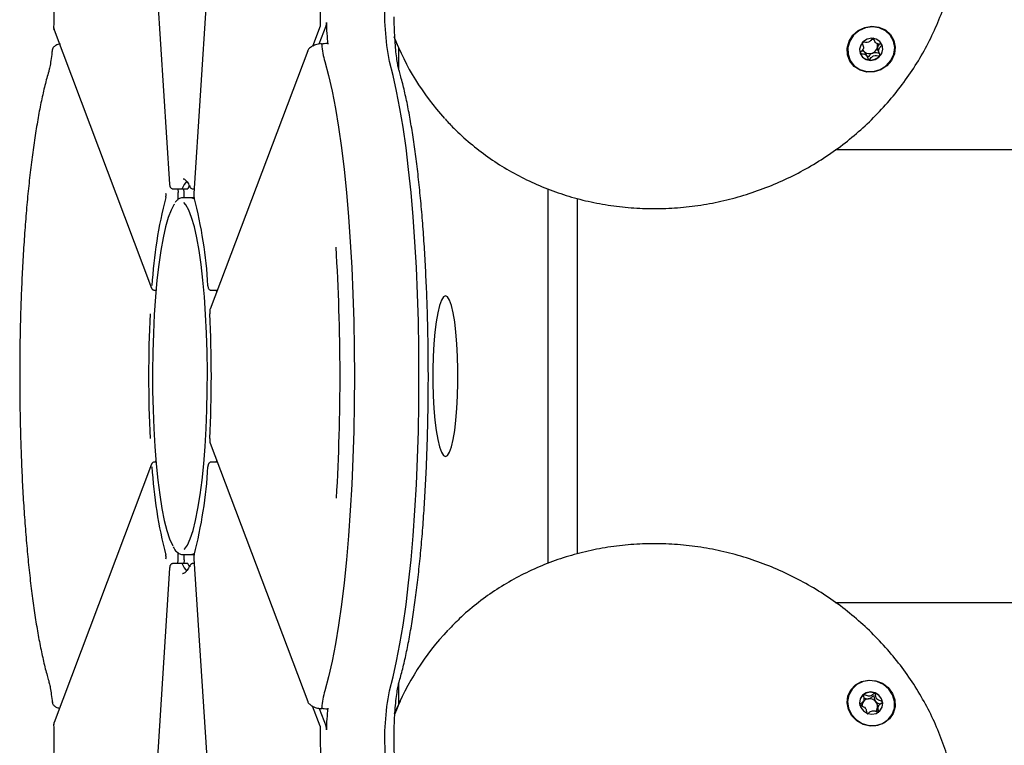
# Model space of a CAD drawing. Units: millimetres. Extents: x -19281 to 22580, y -3111 to 5846.
# Drawn here: x -18985 to -18820, y 1667 to 1789 of the extents above; entities that cross this region are included whole.
import ezdxf

# ---------------------------------------------------------------- set-up
doc = ezdxf.new("R2010")
doc.units = ezdxf.units.MM
doc.header["$LTSCALE"] = 10

msp = doc.modelspace()

# ---------------------------------------------------------------- linework, layer by layer
at = {"color": 7, "linetype": 'Continuous', "lineweight": 25}
for p, q in [((-18949.34, 1864.95), (-18956.13, 1760.11)), ((-18964.33, 1825.26), (-18960.21, 1761.65)), ((-18979.7, 1787.92), (-18979.62, 1787.62)), ((-18934.92, 1788.22), (-18936.2, 1784.83)), ((-18935.06, 1785.23), (-18933.9, 1788.3)), ((-18979.64, 1787.61), (-18963.24, 1744.19)), ((-18922.37, 1786.04), (-18922.05, 1785.34)), ((-18922.05, 1785.34), (-18921.46, 1784.03)), ((-18841.89, 1786.17), (-18841.68, 1785.71)), ((-18840.44, 1785.1), (-18840.48, 1785.21)), ((-18936.99, 1784.09), (-18953.39, 1740.66)), ((-18921.65, 1780.89), (-18921.65, 1784.46)), ((-18843.09, 1783.53), (-18843.33, 1783.86)), ((-18842.88, 1783.07), (-18843.09, 1783.53)), ((-16357.26, 1767.43), (-18848.24, 1767.43)), ((-18960.21, 1761.68), (-18960.21, 1761.65)), ((-18956.86, 1761.43), (-18957.12, 1760.93)), ((-18959.64, 1760.88), (-18958.16, 1760.88)), ((-18958.8, 1760.88), (-18958.77, 1760.27)), ((-18958.16, 1760.88), (-18957.17, 1760.88)), ((-18957.78, 1760.27), (-18957.82, 1760.88)), ((-18956.31, 1760.88), (-18956.08, 1760.88)), ((-18896.62, 1760.85), (-18896.62, 1697.87)), ((-18956.49, 1759.38), (-18957.97, 1759.38)), ((-18956.09, 1759.38), (-18956.49, 1759.38)), ((-18956.49, 1759.38), (-18956.02, 1759.22)), ((-18891.69, 1759.27), (-18891.69, 1699.52)), ((-18963.24, 1744.19), (-18963.25, 1744.2)), ((-18962.75, 1743.83), (-18962.49, 1743.83)), ((-18962.6, 1743.83), (-18962.51, 1743.58)), ((-18953.77, 1744.56), (-18953.77, 1744.6)), ((-18953.2, 1743.83), (-18952.19, 1743.83)), ((-18953.46, 1739.84), (-18953.46, 1739.87)), ((-18953.46, 1718.91), (-18953.46, 1718.88)), ((-18953.39, 1718.09), (-18936.99, 1674.67)), ((-18962.6, 1714.92), (-18962.51, 1715.17)), ((-18963.24, 1714.56), (-18979.64, 1671.14)), ((-18963.24, 1714.56), (-18963.25, 1714.55)), ((-18962.49, 1714.92), (-18962.75, 1714.92)), ((-18953.77, 1714.19), (-18953.77, 1714.15)), ((-18952.19, 1714.92), (-18953.2, 1714.92)), ((-18958.8, 1697.88), (-18958.77, 1698.48)), ((-18957.97, 1699.38), (-18956.49, 1699.38)), ((-18957.78, 1698.48), (-18957.82, 1697.88)), ((-18956.02, 1699.53), (-18956.49, 1699.38)), ((-18956.49, 1699.38), (-18956.09, 1699.38)), ((-18956.13, 1698.64), (-18949.34, 1593.81)), ((-18960.21, 1697.1), (-18964.33, 1633.47)), ((-18960.21, 1697.07), (-18960.21, 1697.1)), ((-18958.16, 1697.88), (-18959.64, 1697.88)), ((-18957.17, 1697.88), (-18958.16, 1697.88)), ((-18957.12, 1697.83), (-18956.9, 1697.4)), ((-18956.08, 1697.88), (-18956.31, 1697.88)), ((-18958.06, 1696.18), (-18957.97, 1696.18)), ((-18848.3, 1691.33), (-16357.26, 1691.33)), ((-18921.65, 1674.3), (-18921.65, 1677.86)), ((-18934.92, 1670.53), (-18936.2, 1673.9)), ((-18921.46, 1674.72), (-18922.05, 1673.42)), ((-18843.73, 1674.34), (-18843.52, 1674.8)), ((-18841.04, 1673.93), (-18841.25, 1673.46)), ((-18935.06, 1673.52), (-18933.9, 1670.45))]:
    msp.add_line(p, q, dxfattribs=at)
at = {"color": 7, "linetype": 'Continuous', "lineweight": 25, "flags": 128}
for points in [[(-18838.44, 1785.82), (-18838.21, 1784.7), (-18838.33, 1783.55), (-18838.81, 1782.46), (-18839.6, 1781.55), (-18840.62, 1780.88), (-18841.78, 1780.52), (-18842.99, 1780.49), (-18844.13, 1780.81), (-18845.11, 1781.45), (-18845.83, 1782.34), (-18846.24, 1783.4), (-18846.29, 1784.55), (-18845.98, 1785.69), (-18845.34, 1786.7), (-18844.43, 1787.5), (-18843.33, 1788.02), (-18842.13, 1788.21), (-18840.94, 1788.06), (-18839.87, 1787.58), (-18839.01, 1786.81), (-18838.44, 1785.82)], [(-18842.05, 1788.12), (-18843.23, 1787.95), (-18844.31, 1787.46), (-18845.22, 1786.7), (-18845.86, 1785.72), (-18846.18, 1784.62), (-18846.15, 1783.5), (-18845.78, 1782.45), (-18845.09, 1781.57), (-18844.15, 1780.93), (-18843.05, 1780.6), (-18841.87, 1780.6), (-18840.73, 1780.93), (-18839.72, 1781.57), (-18838.94, 1782.45), (-18838.45, 1783.5), (-18838.3, 1784.62), (-18838.5, 1785.72), (-18839.04, 1786.7), (-18839.86, 1787.46), (-18840.9, 1787.95), (-18842.05, 1788.12)], [(-18979.64, 1787.61), (-18979.67, 1787.7), (-18979.67, 1787.79)], [(-18844.1, 1783.62), (-18843.71, 1783.02), (-18843.1, 1782.61), (-18842.36, 1782.47), (-18841.6, 1782.61), (-18840.95, 1783.02), (-18840.49, 1783.62), (-18840.31, 1784.34), (-18840.42, 1785.05), (-18840.81, 1785.66), (-18841.42, 1786.06), (-18842.16, 1786.21), (-18842.91, 1786.06), (-18843.57, 1785.66), (-18844.02, 1785.05), (-18844.21, 1784.34), (-18844.1, 1783.62)], [(-18933.71, 1785.35), (-18933.7, 1785.37), (-18933.69, 1785.39), (-18933.67, 1785.38), (-18933.66, 1785.37), (-18933.65, 1785.34), (-18933.64, 1785.29), (-18933.63, 1785.24), (-18933.62, 1785.17)], [(-18936.99, 1784.09), (-18937.01, 1784), (-18937.01, 1783.91)], [(-18934.13, 1782.26), (-18933.5, 1779.94), (-18932.9, 1777.32), (-18932.34, 1774.4), (-18931.81, 1771.22), (-18931.33, 1767.78), (-18930.88, 1764.12), (-18930.49, 1760.25), (-18930.14, 1756.19), (-18929.84, 1751.97), (-18929.59, 1747.62), (-18929.4, 1743.15), (-18929.26, 1738.61), (-18929.17, 1734.01), (-18929.14, 1729.38), (-18929.17, 1724.75), (-18929.26, 1720.15), (-18929.4, 1715.6), (-18929.59, 1711.14), (-18929.84, 1706.78), (-18930.14, 1702.56), (-18930.49, 1698.5), (-18930.88, 1694.63), (-18931.33, 1690.97), (-18931.81, 1687.53), (-18932.34, 1684.35), (-18932.9, 1681.44), (-18933.5, 1678.81), (-18934.13, 1676.49)], [(-18934.13, 1782.26), (-18933.5, 1779.94), (-18932.9, 1777.32), (-18932.34, 1774.4), (-18931.81, 1771.22), (-18931.33, 1767.78), (-18930.88, 1764.12), (-18930.49, 1760.25), (-18930.14, 1756.19), (-18929.84, 1751.97), (-18929.59, 1747.62), (-18929.4, 1743.15), (-18929.26, 1738.61), (-18929.17, 1734.01), (-18929.14, 1729.38), (-18929.17, 1724.75), (-18929.26, 1720.15), (-18929.4, 1715.6), (-18929.59, 1711.14), (-18929.84, 1706.78), (-18930.14, 1702.56), (-18930.49, 1698.5), (-18930.88, 1694.63), (-18931.33, 1690.97), (-18931.81, 1687.53), (-18932.34, 1684.35), (-18932.9, 1681.44), (-18933.5, 1678.81), (-18934.13, 1676.49)], [(-18923.26, 1676.49), (-18922.64, 1678.81), (-18922.04, 1681.44), (-18921.48, 1684.35), (-18920.95, 1687.53), (-18920.46, 1690.97), (-18920.02, 1694.63), (-18919.62, 1698.5), (-18919.27, 1702.56), (-18918.97, 1706.78), (-18918.72, 1711.14), (-18918.53, 1715.6), (-18918.39, 1720.15), (-18918.31, 1724.75), (-18918.28, 1729.38), (-18918.31, 1734.01), (-18918.39, 1738.61), (-18918.53, 1743.15), (-18918.72, 1747.62), (-18918.97, 1751.97), (-18919.27, 1756.19), (-18919.62, 1760.25), (-18920.02, 1764.12), (-18920.46, 1767.78), (-18920.95, 1771.22), (-18921.48, 1774.4), (-18922.04, 1777.32), (-18922.64, 1779.94), (-18923.26, 1782.26)], [(-18923.26, 1676.49), (-18922.64, 1678.81), (-18922.04, 1681.44), (-18921.48, 1684.35), (-18920.95, 1687.53), (-18920.46, 1690.97), (-18920.02, 1694.63), (-18919.62, 1698.5), (-18919.27, 1702.56), (-18918.97, 1706.78), (-18918.72, 1711.14), (-18918.53, 1715.6), (-18918.39, 1720.15), (-18918.31, 1724.75), (-18918.28, 1729.38), (-18918.31, 1734.01), (-18918.39, 1738.61), (-18918.53, 1743.15), (-18918.72, 1747.62), (-18918.97, 1751.97), (-18919.27, 1756.19), (-18919.62, 1760.25), (-18920.02, 1764.12), (-18920.46, 1767.78), (-18920.95, 1771.22), (-18921.48, 1774.4), (-18922.04, 1777.32), (-18922.64, 1779.94), (-18923.26, 1782.26)], [(-18958.11, 1760.93), (-18958.14, 1760.88), (-18958.16, 1760.88)], [(-18958.11, 1760.93), (-18958.14, 1760.88), (-18958.16, 1760.88)], [(-18957.12, 1760.93), (-18957.15, 1760.88), (-18957.17, 1760.88)], [(-18959.41, 1758.26), (-18959.48, 1758.16), (-18959.97, 1757.28), (-18960.44, 1756.05), (-18960.88, 1754.51), (-18961.3, 1752.66), (-18961.69, 1750.52), (-18962.03, 1748.13), (-18962.33, 1745.51), (-18962.59, 1742.7), (-18962.79, 1739.72), (-18962.94, 1736.62), (-18963.04, 1733.43), (-18963.08, 1730.19), (-18963.07, 1726.94), (-18963, 1723.72), (-18962.87, 1720.57), (-18962.69, 1717.53), (-18962.46, 1714.63), (-18962.19, 1711.91), (-18961.86, 1709.4), (-18961.5, 1707.13), (-18961.1, 1705.13), (-18960.66, 1703.43), (-18960.2, 1702.04), (-18959.72, 1700.99), (-18959.66, 1700.88)], [(-18957.76, 1700.23), (-18957.71, 1700.28), (-18957.21, 1700.99), (-18956.73, 1702.04), (-18956.27, 1703.43), (-18955.84, 1705.13), (-18955.44, 1707.13), (-18955.07, 1709.4), (-18954.75, 1711.91), (-18954.47, 1714.63), (-18954.24, 1717.53), (-18954.06, 1720.57), (-18953.94, 1723.72), (-18953.87, 1726.94), (-18953.86, 1730.19), (-18953.9, 1733.43), (-18953.99, 1736.62), (-18954.15, 1739.72), (-18954.35, 1742.7), (-18954.6, 1745.51), (-18954.91, 1748.13), (-18955.25, 1750.52), (-18955.63, 1752.66), (-18956.05, 1754.51), (-18956.5, 1756.05), (-18956.97, 1757.28), (-18957.46, 1758.16), (-18957.84, 1758.6)], [(-18956.07, 1759.3), (-18956.08, 1759.35), (-18956.09, 1759.44)], [(-18952.38, 1743.83), (-18952.35, 1743.43), (-18952.35, 1743.42)], [(-18952.38, 1743.83), (-18952.35, 1743.43), (-18952.35, 1743.42)], [(-18913.83, 1715.88), (-18913.48, 1716.06), (-18913.15, 1716.61), (-18912.83, 1717.5), (-18912.53, 1718.72), (-18912.28, 1720.23), (-18912.06, 1721.99), (-18911.9, 1723.95), (-18911.78, 1726.06), (-18911.73, 1728.26), (-18911.73, 1730.49), (-18911.78, 1732.69), (-18911.9, 1734.8), (-18912.06, 1736.76), (-18912.28, 1738.52), (-18912.53, 1740.03), (-18912.83, 1741.25), (-18913.15, 1742.14), (-18913.48, 1742.69), (-18913.83, 1742.88), (-18914.18, 1742.69), (-18914.52, 1742.14), (-18914.84, 1741.25), (-18915.13, 1740.03), (-18915.39, 1738.52), (-18915.6, 1736.76), (-18915.77, 1734.8), (-18915.88, 1732.69), (-18915.94, 1730.49), (-18915.94, 1728.26), (-18915.88, 1726.06), (-18915.77, 1723.95), (-18915.6, 1721.99), (-18915.39, 1720.23), (-18915.13, 1718.72), (-18914.84, 1717.5), (-18914.52, 1716.61), (-18914.18, 1716.06), (-18913.83, 1715.88)], [(-18952.35, 1715.33), (-18952.35, 1715.32), (-18952.38, 1714.92)], [(-18952.35, 1715.33), (-18952.35, 1715.32), (-18952.38, 1714.92)], [(-18956.07, 1699.46), (-18956.08, 1699.4), (-18956.09, 1699.31)], [(-18958.16, 1697.88), (-18958.14, 1697.87), (-18958.11, 1697.83)], [(-18958.16, 1697.88), (-18958.14, 1697.87), (-18958.11, 1697.83)], [(-18957.17, 1697.88), (-18957.15, 1697.87), (-18957.12, 1697.83)], [(-18843.59, 1670.83), (-18844.66, 1671.42), (-18845.52, 1672.27), (-18846.08, 1673.32), (-18846.31, 1674.47), (-18846.17, 1675.61), (-18845.69, 1676.64), (-18844.9, 1677.48), (-18843.88, 1678.04), (-18842.71, 1678.28), (-18841.5, 1678.18), (-18840.36, 1677.74), (-18839.39, 1677.01), (-18838.67, 1676.05), (-18838.27, 1674.94), (-18838.23, 1673.78), (-18838.54, 1672.68), (-18839.18, 1671.74), (-18840.1, 1671.03), (-18841.21, 1670.62), (-18842.41, 1670.55), (-18843.59, 1670.83)], [(-18838.73, 1672.52), (-18838.36, 1673.57), (-18838.33, 1674.7), (-18838.65, 1675.8), (-18839.29, 1676.77), (-18840.2, 1677.54), (-18841.29, 1678.03), (-18842.46, 1678.2), (-18843.62, 1678.03), (-18844.65, 1677.54), (-18845.47, 1676.77), (-18846.01, 1675.8), (-18846.21, 1674.7), (-18846.06, 1673.57), (-18845.58, 1672.52), (-18844.79, 1671.64), (-18843.79, 1671.01), (-18842.64, 1670.67), (-18841.47, 1670.67), (-18840.36, 1671.01), (-18839.42, 1671.64), (-18838.73, 1672.52)], [(-18841.61, 1676.14), (-18842.37, 1676.28), (-18843.1, 1676.14), (-18843.71, 1675.73), (-18844.1, 1675.12), (-18844.21, 1674.4), (-18844.02, 1673.69), (-18843.56, 1673.09), (-18842.9, 1672.69), (-18842.15, 1672.55), (-18841.41, 1672.69), (-18840.8, 1673.1), (-18840.41, 1673.71), (-18840.31, 1674.42), (-18840.5, 1675.14), (-18840.96, 1675.74), (-18841.61, 1676.14)], [(-18933.62, 1673.58), (-18933.63, 1673.51), (-18933.64, 1673.46), (-18933.65, 1673.42), (-18933.66, 1673.39), (-18933.67, 1673.37), (-18933.69, 1673.37), (-18933.7, 1673.38), (-18933.71, 1673.4)], [(-18922.05, 1673.42), (-18922.32, 1672.82), (-18922.45, 1672.53)], [(-18979.64, 1671.14), (-18979.67, 1671.05), (-18979.67, 1670.96)]]:
    msp.add_lwpolyline(points, dxfattribs=at)
at = {"color": 7, "linetype": 'Continuous', "lineweight": 25}
for centre, radius, start, end in [((-18877.52, 1790.37), 57.37, 177.297, 181.5742), ((-18884.3, 1790.22), 39.77, 175.8802, 191.5346), ((-18935.7, 1788.73), 1.85, 346.5336, 3.6011), ((-18888.93, 1789.92), 44.94, 181.3586, 186.0563), ((-18881.97, 1801.98), 43.37, 200.8996, 222.4498), ((-18917.43, 1786.69), 17.27, 185.2788, 194.8473), ((-18842.41, 1784.83), 1.26, 60.1125, 77.9848), ((-18842.53, 1784.96), 1.35, 290.6422, 348.3129), ((-18842.37, 1784.92), 1.18, 348.9977, 19.0903), ((-18842.17, 1784.48), 1.85, 318.4778, 19.8992), ((-18842.43, 1784.34), 1.81, 205.077, 263.7018), ((-18842.63, 1784.79), 1.16, 204.9595, 232.7479), ((-18842.55, 1784.93), 1.32, 233.5827, 291.9978), ((-18842.38, 1784.62), 2.09, 263.09, 319.3884), ((-18954.3, 1759.34), 4.13, 136.6932, 157.3661), ((-18956.38, 1761.38), 0.445, 176.9244, 205.4576), ((-18963.02, 1759.89), 2.21, 348.3842, 4.985), ((-18963.17, 1759.88), 4.42, 348.3842, 4.985), ((-18963.68, 1759.89), 5.92, 355.0309, 3.6872), ((-18887.86, 1740.42), 75.43, 165.3953, 176.8227), ((-19029.08, 1740.42), 75.43, 3.1773, 14.6047), ((-19279.62, 1729.36), 348.07, 356.6257, 3.5786), ((-18754.41, 1729.38), 209.33, 177.127, 182.873), ((-19162.52, 1729.38), 209.33, 357.127, 2.873), ((-18887.86, 1718.33), 75.43, 183.1773, 194.6047), ((-19029.08, 1718.33), 75.43, 345.3953, 356.8227), ((-18963.02, 1698.87), 2.21, 355.015, 11.6158), ((-18963.17, 1698.87), 4.42, 355.015, 11.6158), ((-18963.71, 1698.86), 5.94, 356.3333, 4.9487), ((-18954.31, 1699.41), 4.12, 202.6085, 223.4542), ((-18956.38, 1697.37), 0.445, 154.5488, 183.0756), ((-18881.95, 1656.76), 43.4, 136.4746, 158.571), ((-18917.43, 1672.06), 17.27, 165.1527, 174.7212), ((-18884.3, 1668.54), 39.77, 168.4654, 184.1198), ((-18842.49, 1674.46), 1.74, 127.5688, 155.4977), ((-18842.37, 1674.25), 1.98, 68.2785, 126.7292), ((-18842.34, 1674.19), 2.02, 11.992, 69.6327), ((-18842.63, 1673.96), 1.17, 159.6214, 183.0728), ((-18842.59, 1673.92), 1.22, 96.8574, 150.0102), ((-18842.56, 1673.75), 1.39, 40.8921, 97.195), ((-18842.42, 1673.84), 1.23, 340.4304, 41.8129), ((-18842.09, 1674.27), 1.76, 335.7334, 11.361), ((-18888.93, 1668.84), 44.94, 173.9437, 178.6414), ((-18842.34, 1673.83), 1.15, 316.3708, 339.5241), ((-18935.7, 1670.02), 1.85, 356.3989, 13.4664), ((-18877.52, 1668.38), 57.37, 178.4258, 182.703)]:
    msp.add_arc(centre, radius, start, end, dxfattribs=at)
for points, knots in [([(-18913.89, 1772.64), (-18913.41, 1772.11), (-18912.1, 1770.66), (-18909.7, 1768.51), (-18906.73, 1766.21), (-18903.56, 1764.15), (-18900.22, 1762.36), (-18896.72, 1760.83), (-18893.09, 1759.58), (-18889.35, 1758.62), (-18885.54, 1757.95), (-18881.66, 1757.57), (-18877.75, 1757.5), (-18873.83, 1757.73), (-18869.92, 1758.26), (-18866.06, 1759.08), (-18862.26, 1760.2), (-18858.55, 1761.59), (-18854.96, 1763.26), (-18851.5, 1765.2), (-18848.2, 1767.39), (-18845.08, 1769.81), (-18842.17, 1772.46), (-18839.47, 1775.32), (-18837, 1778.36), (-18834.79, 1781.56), (-18832.85, 1784.92), (-18831.19, 1788.4), (-18829.81, 1791.98), (-18828.73, 1795.65), (-18827.96, 1799.37), (-18827.5, 1803.12), (-18827.37, 1806.88), (-18827.44, 1809.78), (-18827.67, 1811.4), (-18827.72, 1811.79)], [0, 0, 0, 0, 0.017866, 0.049121, 0.080387, 0.111666, 0.142959, 0.174267, 0.20559, 0.236927, 0.268279, 0.299643, 0.33102, 0.362407, 0.393802, 0.425206, 0.456616, 0.48803, 0.519449, 0.550869, 0.58229, 0.613711, 0.645128, 0.676542, 0.707951, 0.739352, 0.770744, 0.802125, 0.833495, 0.86485, 0.89619, 0.927515, 0.958823, 0.990116, 1, 1, 1, 1]), ([(-18979.68, 1791.83), (-18979.68, 1791.55), (-18979.66, 1790.64), (-18979.67, 1789.3), (-18979.7, 1788.27), (-18979.71, 1787.86)], [0, 0, 0, 0, 0.217754, 0.684733, 1, 1, 1, 1]), ([(-18921.58, 1780.61), (-18921.61, 1780.73), (-18921.7, 1781.04), (-18921.86, 1781.79), (-18922.03, 1782.89), (-18922.19, 1784.25), (-18922.32, 1785.84), (-18922.41, 1787.58), (-18922.45, 1788.91), (-18922.45, 1789.65), (-18922.45, 1789.77)], [0, 0, 0, 0, 0.080905, 0.211833, 0.352678, 0.501676, 0.655466, 0.812, 0.970042, 1, 1, 1, 1]), ([(-18934.87, 1788.79), (-18934.87, 1788.74), (-18934.87, 1788.63), (-18934.88, 1788.47), (-18934.89, 1788.33), (-18934.91, 1788.26), (-18934.92, 1788.23), (-18934.92, 1788.22)], [0, 0, 0, 0, 0.230473, 0.460636, 0.699091, 0.953798, 1, 1, 1, 1]), ([(-18934.87, 1788.79), (-18934.87, 1788.74), (-18934.87, 1788.63), (-18934.88, 1788.47), (-18934.89, 1788.33), (-18934.91, 1788.26), (-18934.92, 1788.23), (-18934.92, 1788.22)], [0, 0, 0, 0, 0.230473, 0.460636, 0.699091, 0.953798, 1, 1, 1, 1]), ([(-18840.44, 1785.1), (-18840.44, 1785.11), (-18840.45, 1785.13), (-18840.49, 1785.15), (-18840.58, 1785.17), (-18840.85, 1785.19), (-18841.22, 1785.23), (-18841.57, 1785.47), (-18841.71, 1785.78), (-18841.79, 1786.02), (-18841.85, 1786.17), (-18841.89, 1786.22), (-18841.91, 1786.24), (-18841.92, 1786.24), (-18841.93, 1786.24)], [0, 0, 0, 0, 0.012047, 0.026509, 0.056165, 0.153106, 0.406064, 0.574479, 0.747564, 0.901675, 0.962717, 0.979959, 0.993767, 1, 1, 1, 1]), ([(-18978.6, 1785.23), (-18978.67, 1785.22), (-18979.02, 1785.16), (-18979.43, 1784.94), (-18979.85, 1784.59), (-18979.9, 1784.28), (-18979.93, 1784.16)], [0, 0, 0, 0, 0.084307, 0.479759, 0.79037, 1, 1, 1, 1]), ([(-18934.85, 1785.27), (-18934.98, 1785.25), (-18935.43, 1785.19), (-18936.08, 1784.95), (-18936.65, 1784.6), (-18936.95, 1784.25), (-18937, 1784.03), (-18937.01, 1783.98)], [0, 0, 0, 0, 0.119081, 0.4049564, 0.7055618, 0.9331464, 1, 1, 1, 1]), ([(-18934.73, 1785.27), (-18934.56, 1785.29), (-18934.22, 1785.34), (-18933.88, 1785.34), (-18933.71, 1785.35)], [0, 0, 0, 0, 0.512282, 1, 1, 1, 1]), ([(-18934.73, 1785.27), (-18934.72, 1785.29), (-18934.7, 1785.32), (-18934.67, 1785.3), (-18934.65, 1785.22), (-18934.64, 1785.14), (-18934.63, 1785.1)], [0, 0, 0, 0, 0.272553, 0.5457, 0.802496, 1, 1, 1, 1]), ([(-18934.73, 1785.27), (-18934.72, 1785.29), (-18934.7, 1785.32), (-18934.67, 1785.3), (-18934.65, 1785.22), (-18934.64, 1785.14), (-18934.63, 1785.1)], [0, 0, 0, 0, 0.272553, 0.5457, 0.802496, 1, 1, 1, 1]), ([(-18843.77, 1785.53), (-18843.77, 1785.52), (-18843.78, 1785.51), (-18843.78, 1785.49), (-18843.78, 1785.46), (-18843.77, 1785.41), (-18843.72, 1785.27), (-18843.62, 1785.04), (-18843.52, 1784.71), (-18843.62, 1784.3), (-18843.87, 1784.02), (-18844.06, 1783.82), (-18844.12, 1783.73), (-18844.12, 1783.69), (-18844.12, 1783.68), (-18844.12, 1783.67)], [0, 0, 0, 0, 0.006232, 0.017772, 0.031678, 0.048364, 0.098405, 0.252507, 0.42558, 0.593984, 0.846925, 0.94386, 0.980024, 0.990645, 1, 1, 1, 1]), ([(-18842.04, 1786.17), (-18842.05, 1786.17), (-18842.16, 1786.07), (-18842.32, 1785.81), (-18842.7, 1785.49), (-18843.19, 1785.47), (-18843.51, 1785.55), (-18843.7, 1785.56), (-18843.75, 1785.54), (-18843.76, 1785.53), (-18843.77, 1785.53)], [0, 0, 0, 0, 0.005003, 0.219825, 0.464321, 0.708817, 0.923639, 0.974056, 0.988084, 1, 1, 1, 1]), ([(-18841.21, 1784.69), (-18841.21, 1784.55), (-18841.2, 1784.27), (-18841.06, 1783.99), (-18840.99, 1783.82), (-18840.99, 1783.76), (-18840.99, 1783.73), (-18841.01, 1783.71), (-18841.03, 1783.7), (-18841.07, 1783.69), (-18841.26, 1783.7), (-18841.58, 1783.78), (-18841.89, 1783.73), (-18842.05, 1783.7)], [0, 0, 0, 0, 0.209215, 0.401784, 0.462881, 0.480139, 0.49396, 0.503254, 0.513035, 0.524415, 0.571454, 0.771884, 1, 1, 1, 1]), ([(-18840.89, 1785.21), (-18840.99, 1785.11), (-18841.13, 1784.95), (-18841.19, 1784.75), (-18841.21, 1784.69)], [0, 0, 0, 0, 0.678577, 1, 1, 1, 1]), ([(-18840.79, 1783.25), (-18840.79, 1783.26), (-18840.78, 1783.27), (-18840.78, 1783.29), (-18840.78, 1783.32), (-18840.79, 1783.37), (-18840.84, 1783.51), (-18840.94, 1783.74), (-18841.04, 1784.07), (-18840.94, 1784.48), (-18840.69, 1784.76), (-18840.5, 1784.96), (-18840.44, 1785.05), (-18840.44, 1785.09), (-18840.44, 1785.1), (-18840.44, 1785.1)], [0, 0, 0, 0, 0.006232, 0.017772, 0.031678, 0.048364, 0.098405, 0.252507, 0.42558, 0.593984, 0.846925, 0.94386, 0.980024, 0.990645, 1, 1, 1, 1]), ([(-18979.94, 1784.24), (-18979.97, 1783.97), (-18980.05, 1783.22), (-18980.2, 1782.15), (-18980.39, 1781.18), (-18980.49, 1780.79), (-18980.54, 1780.61)], [0, 0, 0, 0, 0.165688, 0.473082, 0.772226, 1, 1, 1, 1]), ([(-18844.12, 1783.67), (-18844.12, 1783.67), (-18844.11, 1783.65), (-18844.07, 1783.63), (-18843.98, 1783.61), (-18843.71, 1783.58), (-18843.34, 1783.55), (-18842.99, 1783.31), (-18842.85, 1783), (-18842.77, 1782.76), (-18842.71, 1782.61), (-18842.67, 1782.56), (-18842.65, 1782.54), (-18842.64, 1782.54), (-18842.63, 1782.54)], [0, 0, 0, 0, 0.012047, 0.026509, 0.056165, 0.153106, 0.406064, 0.574479, 0.747564, 0.901675, 0.962717, 0.979959, 0.993767, 1, 1, 1, 1]), ([(-18843.33, 1783.86), (-18843.39, 1783.9), (-18843.55, 1784), (-18843.75, 1784.02), (-18843.88, 1784.03)], [0, 0, 0, 0, 0.342498, 1, 1, 1, 1]), ([(-18842.05, 1783.7), (-18842.19, 1783.61), (-18842.45, 1783.44), (-18842.64, 1783.16), (-18842.77, 1783.03), (-18842.82, 1783), (-18842.84, 1783), (-18842.86, 1783), (-18842.88, 1783.02), (-18842.9, 1783.04), (-18842.91, 1783.07), (-18842.92, 1783.09), (-18842.93, 1783.1)], [0, 0, 0, 0, 0.40345, 0.757933, 0.841127, 0.861254, 0.878553, 0.894991, 0.915421, 0.940038, 0.96958, 1, 1, 1, 1]), ([(-18842.63, 1782.54), (-18842.63, 1782.54), (-18842.61, 1782.54), (-18842.56, 1782.56), (-18842.43, 1782.7), (-18842.24, 1782.97), (-18841.86, 1783.3), (-18841.37, 1783.3), (-18841.05, 1783.23), (-18840.86, 1783.22), (-18840.81, 1783.24), (-18840.8, 1783.25), (-18840.79, 1783.25)], [0, 0, 0, 0, 0.011122, 0.024216, 0.071275, 0.271789, 0.5, 0.728211, 0.928725, 0.975784, 0.988878, 1, 1, 1, 1]), ([(-18980.54, 1780.61), (-18980.65, 1780.24), (-18980.97, 1779.11), (-18981.48, 1777.04), (-18982.05, 1774.33), (-18982.57, 1771.41), (-18983.06, 1768.27), (-18983.5, 1764.94), (-18983.9, 1761.43), (-18984.25, 1757.75), (-18984.56, 1753.92), (-18984.82, 1749.97), (-18985.04, 1745.9), (-18985.21, 1741.75), (-18985.33, 1737.53), (-18985.4, 1733.28), (-18985.42, 1729), (-18985.39, 1724.72), (-18985.31, 1720.46), (-18985.18, 1716.26), (-18985.01, 1712.13), (-18984.78, 1708.08), (-18984.51, 1704.15), (-18984.19, 1700.36), (-18983.83, 1696.72), (-18983.43, 1693.24), (-18982.98, 1689.96), (-18982.5, 1686.88), (-18981.97, 1684.02), (-18981.41, 1681.39), (-18980.92, 1679.46), (-18980.63, 1678.43), (-18980.54, 1678.14)], [0, 0, 0, 0, 0.018166, 0.054034, 0.08944, 0.124484, 0.159292, 0.193938, 0.228471, 0.262921, 0.297312, 0.331658, 0.365971, 0.40026, 0.434532, 0.468793, 0.503047, 0.537299, 0.571554, 0.605814, 0.640084, 0.67437, 0.708679, 0.743017, 0.777395, 0.811826, 0.846327, 0.880924, 0.915652, 0.950566, 0.985751, 1, 1, 1, 1]), ([(-18921.58, 1678.14), (-18921.47, 1678.52), (-18921.15, 1679.64), (-18920.64, 1681.71), (-18920.07, 1684.42), (-18919.55, 1687.34), (-18919.07, 1690.48), (-18918.62, 1693.81), (-18918.23, 1697.32), (-18917.87, 1701), (-18917.56, 1704.83), (-18917.3, 1708.79), (-18917.08, 1712.85), (-18916.91, 1717), (-18916.79, 1721.22), (-18916.72, 1725.48), (-18916.7, 1729.76), (-18916.73, 1734.03), (-18916.81, 1738.29), (-18916.94, 1742.49), (-18917.12, 1746.63), (-18917.34, 1750.67), (-18917.61, 1754.6), (-18917.93, 1758.39), (-18918.29, 1762.04), (-18918.69, 1765.51), (-18919.14, 1768.79), (-18919.63, 1771.87), (-18920.15, 1774.73), (-18920.72, 1777.37), (-18921.2, 1779.29), (-18921.5, 1780.32), (-18921.58, 1780.61)], [0, 0, 0, 0, 0.018166, 0.054034, 0.08944, 0.124484, 0.159292, 0.193938, 0.228471, 0.262921, 0.297312, 0.331658, 0.365971, 0.40026, 0.434532, 0.468793, 0.503047, 0.537299, 0.571554, 0.605814, 0.640084, 0.67437, 0.708679, 0.743017, 0.777395, 0.811826, 0.846327, 0.880924, 0.915652, 0.950566, 0.985751, 1, 1, 1, 1]), ([(-18960.21, 1761.65), (-18960.21, 1761.58), (-18960.19, 1761.4), (-18960.15, 1761.21), (-18960.01, 1761.02), (-18959.86, 1760.92), (-18959.73, 1760.87), (-18959.65, 1760.88), (-18959.64, 1760.88)], [0, 0, 0, 0, 0.190751, 0.506911, 0.656977, 0.802976, 0.960928, 1, 1, 1, 1]), ([(-18957.94, 1762.57), (-18957.87, 1762.55), (-18957.73, 1762.53), (-18957.37, 1762.19), (-18957.04, 1761.7), (-18956.84, 1761.3), (-18956.78, 1761.19)], [0, 0, 0, 0, 0.288984, 0.576669, 0.880573, 1, 1, 1, 1]), ([(-18956.78, 1761.19), (-18956.76, 1761.14), (-18956.71, 1761.06), (-18956.58, 1760.95), (-18956.44, 1760.88), (-18956.34, 1760.88), (-18956.31, 1760.88)], [0, 0, 0, 0, 0.259125, 0.527729, 0.825488, 1, 1, 1, 1]), ([(-18956.13, 1760.11), (-18956.13, 1760.04), (-18956.14, 1759.88), (-18956.13, 1759.63), (-18956.11, 1759.44), (-18956.08, 1759.33), (-18956.07, 1759.29)], [0, 0, 0, 0, 0.244984, 0.529651, 0.8293721, 1, 1, 1, 1]), ([(-18957.97, 1759.38), (-18958.12, 1759.36), (-18958.46, 1759.32), (-18958.92, 1759.04), (-18959.18, 1758.7), (-18959.3, 1758.55)], [0, 0, 0, 0, 0.2684911, 0.6645778, 1, 1, 1, 1]), ([(-18963.24, 1744.19), (-18963.23, 1744.15), (-18963.19, 1744.07), (-18963.09, 1743.95), (-18962.94, 1743.86), (-18962.82, 1743.82), (-18962.75, 1743.83), (-18962.75, 1743.83)], [0, 0, 0, 0, 0.203284, 0.446104, 0.703089, 0.977175, 1, 1, 1, 1]), ([(-18953.77, 1744.56), (-18953.76, 1744.49), (-18953.75, 1744.36), (-18953.71, 1744.2), (-18953.62, 1744.02), (-18953.48, 1743.9), (-18953.33, 1743.83), (-18953.23, 1743.84), (-18953.2, 1743.84)], [0, 0, 0, 0, 0.200658, 0.405585, 0.587919, 0.751212, 0.913262, 1, 1, 1, 1]), ([(-18953.39, 1740.66), (-18953.41, 1740.6), (-18953.45, 1740.46), (-18953.47, 1740.22), (-18953.47, 1740), (-18953.47, 1739.88), (-18953.46, 1739.84)], [0, 0, 0, 0, 0.284921, 0.596368, 0.867998, 1, 1, 1, 1]), ([(-18953.46, 1718.91), (-18953.47, 1718.84), (-18953.47, 1718.68), (-18953.46, 1718.43), (-18953.44, 1718.24), (-18953.4, 1718.13), (-18953.39, 1718.09)], [0, 0, 0, 0, 0.2406545, 0.5192898, 0.8232992, 1, 1, 1, 1]), ([(-18962.75, 1714.92), (-18962.78, 1714.92), (-18962.87, 1714.92), (-18963, 1714.87), (-18963.12, 1714.78), (-18963.2, 1714.67), (-18963.23, 1714.6), (-18963.24, 1714.56)], [0, 0, 0, 0, 0.131991, 0.389197, 0.603304, 0.796779, 1, 1, 1, 1]), ([(-18953.2, 1714.92), (-18953.26, 1714.92), (-18953.38, 1714.91), (-18953.52, 1714.82), (-18953.62, 1714.72), (-18953.68, 1714.62), (-18953.72, 1714.5), (-18953.75, 1714.36), (-18953.76, 1714.25), (-18953.77, 1714.19)], [0, 0, 0, 0, 0.161553, 0.300723, 0.421764, 0.535064, 0.654154, 0.836711, 1, 1, 1, 1]), ([(-18959.59, 1700.66), (-18959.5, 1700.5), (-18959.26, 1700.06), (-18958.83, 1699.66), (-18958.34, 1699.37), (-18958.05, 1699.4), (-18957.96, 1699.41)], [0, 0, 0, 0, 0.208939, 0.571178, 0.87294, 1, 1, 1, 1]), ([(-18827.63, 1647.8), (-18827.55, 1648.71), (-18827.36, 1650.86), (-18827.42, 1654.28), (-18827.76, 1658.03), (-18828.42, 1661.76), (-18829.38, 1665.44), (-18830.65, 1669.05), (-18832.2, 1672.56), (-18834.04, 1675.96), (-18836.15, 1679.22), (-18838.52, 1682.32), (-18841.13, 1685.25), (-18843.97, 1687.97), (-18847.01, 1690.48), (-18850.24, 1692.76), (-18853.64, 1694.79), (-18857.19, 1696.56), (-18860.85, 1698.06), (-18864.62, 1699.29), (-18868.47, 1700.22), (-18872.36, 1700.86), (-18876.28, 1701.2), (-18880.2, 1701.24), (-18884.1, 1700.98), (-18887.95, 1700.42), (-18891.72, 1699.56), (-18895.4, 1698.42), (-18898.95, 1696.99), (-18902.36, 1695.28), (-18905.61, 1693.32), (-18908.65, 1691.1), (-18911.25, 1688.9), (-18912.72, 1687.36), (-18913.33, 1686.72)], [0, 0, 0, 0, 0.023198, 0.054899, 0.086612, 0.118339, 0.15008, 0.181837, 0.213609, 0.245396, 0.277196, 0.309009, 0.340834, 0.372669, 0.404512, 0.436363, 0.468219, 0.50008, 0.531944, 0.563809, 0.595675, 0.627539, 0.6594, 0.691257, 0.723107, 0.754949, 0.786782, 0.818603, 0.85041, 0.882204, 0.913982, 0.945743, 0.977489, 1, 1, 1, 1]), ([(-18956.13, 1698.96), (-18956.13, 1698.9), (-18956.14, 1698.79), (-18956.13, 1698.68), (-18956.13, 1698.64)], [0, 0, 0, 0, 0.590267, 1, 1, 1, 1]), ([(-18956.07, 1699.46), (-18956.09, 1699.4), (-18956.12, 1699.26), (-18956.13, 1699.09), (-18956.13, 1698.98), (-18956.13, 1698.96)], [0, 0, 0, 0, 0.432656, 0.912933, 1, 1, 1, 1]), ([(-18959.64, 1697.87), (-18959.67, 1697.87), (-18959.75, 1697.88), (-18959.88, 1697.82), (-18960, 1697.73), (-18960.09, 1697.63), (-18960.14, 1697.52), (-18960.19, 1697.36), (-18960.2, 1697.21), (-18960.21, 1697.1)], [0, 0, 0, 0, 0.068886, 0.219094, 0.343609, 0.455764, 0.564637, 0.693043, 1, 1, 1, 1]), ([(-18956.78, 1697.57), (-18956.86, 1697.41), (-18957.09, 1696.96), (-18957.45, 1696.46), (-18957.81, 1696.2), (-18957.92, 1696.15), (-18958.01, 1696.18), (-18958.01, 1696.18)], [0, 0, 0, 0, 0.152919, 0.431664, 0.704798, 0.978572, 1, 1, 1, 1]), ([(-18956.31, 1697.87), (-18956.36, 1697.87), (-18956.47, 1697.86), (-18956.61, 1697.79), (-18956.72, 1697.68), (-18956.76, 1697.61), (-18956.78, 1697.57)], [0, 0, 0, 0, 0.262209, 0.526101, 0.752564, 1, 1, 1, 1]), ([(-18980.54, 1678.14), (-18980.51, 1678.02), (-18980.42, 1677.71), (-18980.26, 1676.96), (-18980.09, 1675.88), (-18979.99, 1674.97), (-18979.94, 1674.51)], [0, 0, 0, 0, 0.162157, 0.424574, 0.706869, 1, 1, 1, 1]), ([(-18922.45, 1669.12), (-18922.45, 1669.3), (-18922.45, 1670.1), (-18922.4, 1671.49), (-18922.3, 1673.24), (-18922.16, 1674.83), (-18921.98, 1676.21), (-18921.8, 1677.27), (-18921.66, 1677.86), (-18921.6, 1678.09), (-18921.58, 1678.14)], [0, 0, 0, 0, 0.045699, 0.20647, 0.366639, 0.525559, 0.68226, 0.835115, 0.96283, 1, 1, 1, 1]), ([(-18843.55, 1675.84), (-18843.56, 1675.83), (-18843.57, 1675.82), (-18843.58, 1675.77), (-18843.56, 1675.59), (-18843.47, 1675.28), (-18843.45, 1674.81), (-18843.77, 1674.47), (-18844.05, 1674.3), (-18844.18, 1674.18), (-18844.2, 1674.13), (-18844.2, 1674.12), (-18844.2, 1674.11)], [0, 0, 0, 0, 0.011122, 0.024216, 0.071275, 0.271789, 0.5, 0.728211, 0.928725, 0.975784, 0.988878, 1, 1, 1, 1]), ([(-18841.64, 1676.09), (-18841.64, 1676.09), (-18841.66, 1676.1), (-18841.7, 1676.09), (-18841.79, 1676.04), (-18841.98, 1675.87), (-18842.26, 1675.64), (-18842.69, 1675.56), (-18843.04, 1675.67), (-18843.29, 1675.78), (-18843.45, 1675.84), (-18843.51, 1675.85), (-18843.54, 1675.85), (-18843.55, 1675.84), (-18843.55, 1675.84)], [0, 0, 0, 0, 0.012047, 0.026509, 0.056165, 0.153106, 0.406064, 0.574479, 0.747564, 0.901675, 0.962717, 0.979959, 0.993767, 1, 1, 1, 1]), ([(-18843.49, 1675.32), (-18843.39, 1675.27), (-18843.15, 1675.16), (-18842.88, 1675.14), (-18842.73, 1675.13)], [0, 0, 0, 0, 0.4306538, 1, 1, 1, 1]), ([(-18842.73, 1675.13), (-18842.67, 1675.15), (-18842.43, 1675.21), (-18842.19, 1675.41), (-18841.99, 1675.58), (-18841.91, 1675.63), (-18841.87, 1675.63), (-18841.84, 1675.63), (-18841.82, 1675.61), (-18841.8, 1675.58), (-18841.77, 1675.49), (-18841.73, 1675.23), (-18841.68, 1674.92), (-18841.54, 1674.72), (-18841.5, 1674.66)], [0, 0, 0, 0, 0.094383, 0.347069, 0.443906, 0.480034, 0.490644, 0.49999, 0.512024, 0.52647, 0.556094, 0.652931, 0.905617, 1, 1, 1, 1]), ([(-18840.36, 1674.62), (-18840.36, 1674.62), (-18840.37, 1674.63), (-18840.38, 1674.65), (-18840.4, 1674.67), (-18840.45, 1674.7), (-18840.6, 1674.76), (-18840.86, 1674.84), (-18841.19, 1674.99), (-18841.46, 1675.33), (-18841.52, 1675.69), (-18841.56, 1675.95), (-18841.59, 1676.05), (-18841.62, 1676.08), (-18841.63, 1676.09), (-18841.64, 1676.09)], [0, 0, 0, 0, 0.006232, 0.017772, 0.031678, 0.048364, 0.098405, 0.252507, 0.42558, 0.593984, 0.846925, 0.94386, 0.980024, 0.990645, 1, 1, 1, 1]), ([(-18979.92, 1674.62), (-18979.92, 1674.56), (-18979.93, 1674.35), (-18979.68, 1674.02), (-18979.31, 1673.73), (-18978.92, 1673.61), (-18978.73, 1673.55)], [0, 0, 0, 0, 0.0996582, 0.3834826, 0.6973216, 1, 1, 1, 1]), ([(-18936.97, 1674.67), (-18936.96, 1674.64), (-18936.92, 1674.45), (-18936.64, 1674.17), (-18936.13, 1673.83), (-18935.45, 1673.57), (-18934.91, 1673.49), (-18934.7, 1673.46)], [0, 0, 0, 0, 0.0444184, 0.251516, 0.5076999, 0.8069343, 1, 1, 1, 1]), ([(-18934.63, 1673.65), (-18934.64, 1673.61), (-18934.65, 1673.53), (-18934.67, 1673.45), (-18934.7, 1673.43), (-18934.72, 1673.46), (-18934.73, 1673.48), (-18934.73, 1673.49)], [0, 0, 0, 0, 0.230473, 0.460636, 0.699091, 0.953798, 1, 1, 1, 1]), ([(-18934.63, 1673.65), (-18934.64, 1673.61), (-18934.65, 1673.53), (-18934.67, 1673.45), (-18934.69, 1673.45), (-18934.7, 1673.44)], [0, 0, 0, 0, 0.329676, 0.658907, 1, 1, 1, 1]), ([(-18844.2, 1674.11), (-18844.2, 1674.11), (-18844.19, 1674.09), (-18844.18, 1674.08), (-18844.16, 1674.06), (-18844.11, 1674.03), (-18843.96, 1673.97), (-18843.7, 1673.89), (-18843.37, 1673.73), (-18843.1, 1673.39), (-18843.04, 1673.03), (-18843, 1672.77), (-18842.97, 1672.68), (-18842.94, 1672.64), (-18842.93, 1672.64), (-18842.92, 1672.63)], [0, 0, 0, 0, 0.006232, 0.017772, 0.031678, 0.048364, 0.098405, 0.252507, 0.42558, 0.593984, 0.846925, 0.94386, 0.980024, 0.990645, 1, 1, 1, 1]), ([(-18844.02, 1674), (-18844.02, 1674), (-18843.89, 1674.1), (-18843.8, 1674.24), (-18843.72, 1674.37)], [0, 0, 0, 0, 0.046163, 1, 1, 1, 1]), ([(-18841.5, 1674.66), (-18841.38, 1674.57), (-18841.15, 1674.39), (-18840.88, 1674.31), (-18840.75, 1674.27)], [0, 0, 0, 0, 0.522493, 1, 1, 1, 1]), ([(-18841.01, 1672.89), (-18841, 1672.89), (-18840.99, 1672.9), (-18840.98, 1672.95), (-18841, 1673.13), (-18841.09, 1673.44), (-18841.11, 1673.91), (-18840.79, 1674.26), (-18840.51, 1674.43), (-18840.38, 1674.55), (-18840.36, 1674.59), (-18840.36, 1674.61), (-18840.36, 1674.62)], [0, 0, 0, 0, 0.011122, 0.024216, 0.071275, 0.271789, 0.5, 0.728211, 0.928725, 0.975784, 0.988878, 1, 1, 1, 1]), ([(-18933.71, 1673.4), (-18933.88, 1673.41), (-18934.22, 1673.41), (-18934.56, 1673.46), (-18934.73, 1673.49)], [0, 0, 0, 0, 0.487718, 1, 1, 1, 1]), ([(-18842.92, 1672.63), (-18842.92, 1672.63), (-18842.9, 1672.63), (-18842.86, 1672.64), (-18842.77, 1672.69), (-18842.58, 1672.85), (-18842.3, 1673.09), (-18841.87, 1673.16), (-18841.52, 1673.05), (-18841.27, 1672.94), (-18841.11, 1672.88), (-18841.05, 1672.87), (-18841.02, 1672.88), (-18841.01, 1672.88), (-18841.01, 1672.89)], [0, 0, 0, 0, 0.012047, 0.026509, 0.056165, 0.153106, 0.406064, 0.574479, 0.747564, 0.901675, 0.962717, 0.979959, 0.993767, 1, 1, 1, 1]), ([(-18841.26, 1673.43), (-18841.29, 1673.27), (-18841.31, 1673.11), (-18841.28, 1672.95), (-18841.28, 1672.95)], [0, 0, 0, 0, 0.956377, 1, 1, 1, 1]), ([(-18979.71, 1670.89), (-18979.7, 1670.57), (-18979.68, 1669.93), (-18979.67, 1669.28), (-18979.67, 1668.95)], [0, 0, 0, 0, 0.500316, 1, 1, 1, 1]), ([(-18979.63, 1671.13), (-18979.65, 1671.1), (-18979.71, 1671), (-18979.69, 1670.88), (-18979.67, 1670.79)], [0, 0, 0, 0, 0.299948, 1, 1, 1, 1]), ([(-18934.92, 1670.53), (-18934.91, 1670.5), (-18934.9, 1670.44), (-18934.88, 1670.28), (-18934.87, 1670.12), (-18934.87, 1670.01), (-18934.87, 1669.96)], [0, 0, 0, 0, 0.272553, 0.5457, 0.802496, 1, 1, 1, 1]), ([(-18934.92, 1670.53), (-18934.91, 1670.5), (-18934.9, 1670.44), (-18934.88, 1670.28), (-18934.87, 1670.12), (-18934.87, 1670.01), (-18934.87, 1669.96)], [0, 0, 0, 0, 0.272553, 0.5457, 0.802496, 1, 1, 1, 1]), ([(-18979.67, 1668.95), (-18979.67, 1668.66), (-18979.66, 1667.74), (-18979.68, 1666.4), (-18979.73, 1665.39), (-18979.74, 1664.99)], [0, 0, 0, 0, 0.221186, 0.687019, 1, 1, 1, 1]), ([(-18922.38, 1664.99), (-18922.39, 1665.3), (-18922.43, 1666.21), (-18922.46, 1667.61), (-18922.45, 1668.67), (-18922.45, 1669.12)], [0, 0, 0, 0, 0.23427, 0.680004, 1, 1, 1, 1])]:
    msp.add_open_spline(points, degree=3, knots=knots, dxfattribs=at)

doc.saveas('drawing.dxf')
